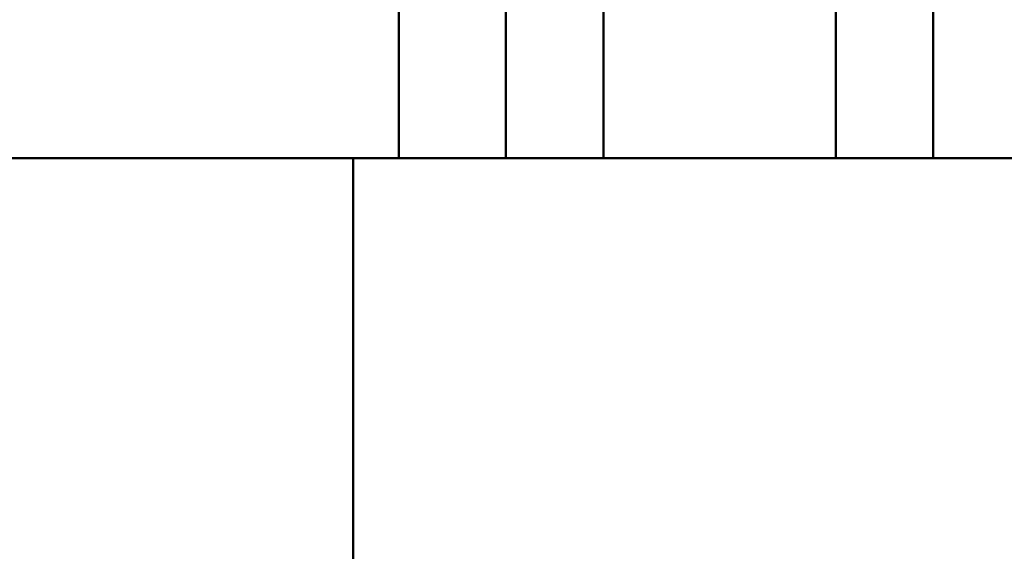
# Model space of a CAD drawing. Units: inches. Extents: x 360 to 18937, y 784 to 4340.
# Drawn here: x 764 to 979, y 2398 to 2514 of the extents above; entities that cross this region are included whole.
import ezdxf

# ---------------------------------------------------------------- set-up
doc = ezdxf.new("R2010")
doc.units = ezdxf.units.IN
doc.header["$MEASUREMENT"] = 0
doc.layers.add('Visible (ISO)', color=7, linetype='Continuous', lineweight=50)

msp = doc.modelspace()

# ---------------------------------------------------------------- linework, layer by layer
at = {"layer": 'Visible (ISO)'}
for p, q in [((846.9658, 2519.37231), (846.9658, 2483.82457)), ((870.3158, 2483.82457), (870.3158, 2519.37429)), ((891.6158, 2483.82457), (891.6158, 2519.37581)), ((942.3158, 2519.37541), (942.3158, 2483.82457)), ((963.6158, 2483.82457), (963.6158, 2519.37581)), ((836.9658, 2483.82457), (721.9658, 2483.82457)), ((836.9658, 2394.92457), (836.9658, 2483.82457)), ((836.9658, 2483.82457), (870.3158, 2483.82457)), ((836.9658, 2394.92457), (836.9658, 2483.82457)), ((870.3158, 2483.82457), (891.6158, 2483.82457)), ((891.6158, 2483.82457), (942.3158, 2483.82457)), ((942.3158, 2483.82457), (963.6158, 2483.82457)), ((963.6158, 2483.82457), (1706.9658, 2483.82457))]:
    msp.add_line(p, q, dxfattribs=at)

doc.saveas('drawing.dxf')
